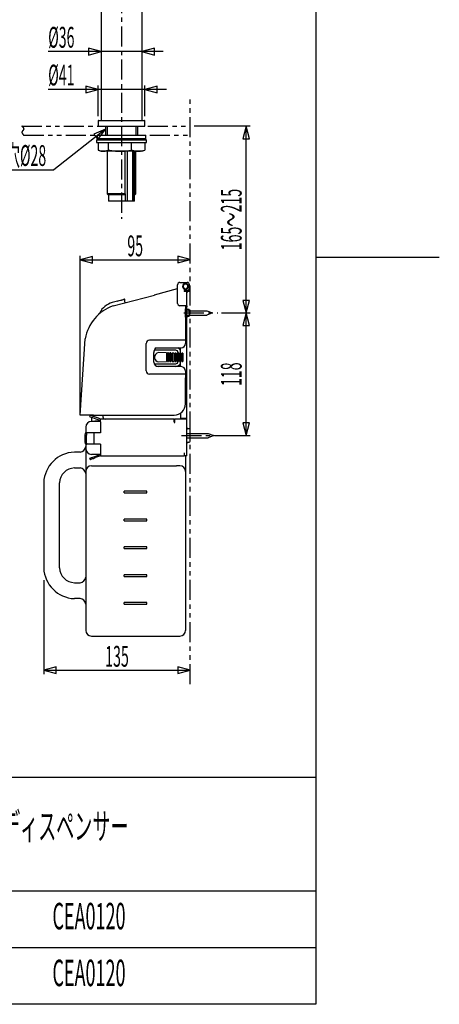
# Model space of a CAD drawing. Extents: x -5 to 205, y -21 to 276.
# Drawn here: x 131 to 205, y -4 to 169 of the extents above; entities that cross this region are included whole.
import ezdxf
from ezdxf.enums import TextEntityAlignment as Align

# ---------------------------------------------------------------- set-up
doc = ezdxf.new("R2010")
doc.units = 0
doc.linetypes.add('AIGENLINE001', pattern=[7.408375, 3.5278, -0.776115, 0.776115, -0.776115, 0.776115, -0.776115])
doc.linetypes.add('AIGENLINE002', pattern=[5.856145, 3.5278, -0.776115, 0.776115, -0.776115])
doc.layers.get('0').update_dxf_attribs({"linetype": 'CONTINUOUS'})
doc.layers.add('_________2', color=7, linetype='CONTINUOUS')
doc.styles.get("Standard").update_dxf_attribs({"font": 'TXT', "bigfont": 'EXTFONT.SHX'})

msp = doc.modelspace()

# ---------------------------------------------------------------- linework, layer by layer
at = {"color": 7, "linetype": 'AIGENLINE002'}
for p, q in [((149.276, 191.531), (149.276, 134.23)), ((160.289, 117.646), (166.232, 117.646)), ((159.827, 96.0647), (166.759, 96.0647))]:
    msp.add_line(p, q, dxfattribs=at)
at = {"color": 7}
for p, q in [((145.676, 177.151), (145.676, 151.55)), ((152.877, 177.151), (152.877, 151.55)), ((156.622, 163.649), (136.365, 163.649)), ((145.676, 163.649), (143.465, 164.242)), ((143.465, 164.242), (143.465, 163.057)), ((143.465, 163.057), (145.676, 163.649)), ((155.079, 164.242), (152.867, 163.649)), ((152.867, 163.649), (155.079, 163.057)), ((155.079, 163.057), (155.079, 164.242)), ((157.217, 156.996), (136.365, 156.996)), ((145.177, 156.996), (142.965, 157.588)), ((142.965, 157.588), (142.965, 156.403)), ((142.965, 156.403), (145.177, 156.996)), ((145.177, 152.302), (145.177, 157.696)), ((153.367, 152.302), (153.367, 157.696)), ((155.578, 157.588), (153.367, 156.996)), ((153.367, 156.996), (155.578, 156.403)), ((155.578, 156.403), (155.578, 157.588)), ((145.176, 151.45), (145.176, 150.531)), ((145.279, 151.55), (153.277, 151.55)), ((153.377, 150.531), (153.377, 151.45)), ((146.476, 150.023), (137.372, 142.834)), ((146.476, 150.023), (144.373, 149.118)), ((144.373, 149.118), (145.108, 148.188)), ((145.108, 148.188), (146.476, 150.023)), ((145.178, 150.531), (153.379, 150.531)), ((146.776, 150.531), (146.776, 148.949)), ((151.777, 150.531), (151.777, 148.949)), ((171.95, 150.53), (162.108, 150.53)), ((171.243, 150.531), (170.65, 148.32)), ((171.835, 148.32), (171.243, 150.531)), ((171.25, 96.0647), (171.25, 150.53)), ((144.878, 148.149), (144.878, 147.65)), ((144.895, 148.149), (145.015, 148.149)), ((144.895, 147.65), (145.015, 147.65)), ((144.977, 148.949), (144.977, 148.35)), ((144.977, 148.35), (153.579, 148.35)), ((144.977, 148.35), (144.977, 148.149)), ((144.977, 148.149), (153.579, 148.149)), ((144.979, 148.949), (153.581, 148.949)), ((145.015, 148.149), (145.314, 148.149)), ((145.015, 147.65), (145.314, 147.65)), ((145.167, 147.65), (145.167, 146.31)), ((145.314, 148.149), (145.761, 148.149)), ((145.314, 147.65), (145.761, 147.65)), ((145.761, 148.149), (146.343, 148.149)), ((145.761, 147.65), (146.343, 147.65)), ((146.343, 148.149), (147.039, 148.149)), ((146.343, 147.65), (147.039, 147.65)), ((146.954, 147.65), (146.954, 146.31)), ((147.039, 148.149), (147.823, 148.149)), ((147.039, 147.65), (147.823, 147.65)), ((147.823, 148.149), (148.66, 148.149)), ((147.823, 147.65), (148.66, 147.65)), ((148.66, 148.149), (149.522, 148.149)), ((148.66, 147.65), (149.522, 147.65)), ((149.522, 148.149), (150.374, 148.149)), ((149.522, 147.65), (150.374, 147.65)), ((150.374, 148.149), (151.183, 148.149)), ((150.374, 147.65), (151.183, 147.65)), ((151.063, 146.31), (151.063, 147.65)), ((151.183, 148.149), (151.92, 148.149)), ((151.183, 147.65), (151.92, 147.65)), ((151.92, 148.149), (152.558, 148.149)), ((151.92, 147.65), (152.558, 147.65)), ((152.558, 148.149), (153.067, 148.149)), ((152.558, 147.65), (153.067, 147.65)), ((153.067, 148.149), (153.429, 148.149)), ((153.067, 147.65), (153.429, 147.65)), ((153.389, 147.65), (153.389, 146.31)), ((153.429, 148.149), (153.634, 148.149)), ((153.429, 147.65), (153.634, 147.65)), ((153.579, 148.35), (153.579, 148.949)), ((153.579, 148.149), (153.579, 148.35)), ((153.634, 148.149), (153.66, 148.149)), ((153.634, 147.65), (153.66, 147.65)), ((153.678, 147.65), (153.678, 148.149)), ((170.65, 148.32), (171.835, 148.32)), ((145.314, 146.253), (145.708, 146.11)), ((145.767, 146.11), (145.712, 146.11)), ((145.881, 146.11), (145.767, 146.11)), ((146.024, 146.11), (145.881, 146.11)), ((146.299, 146.11), (146.071, 146.11)), ((146.577, 146.11), (146.299, 146.11)), ((146.902, 146.11), (146.577, 146.11)), ((146.776, 146.11), (146.776, 138.612)), ((147.264, 146.11), (146.902, 146.11)), ((147.662, 146.11), (147.264, 146.11)), ((148.086, 146.11), (147.662, 146.11)), ((148.528, 146.11), (148.086, 146.11)), ((148.984, 146.11), (148.528, 146.11)), ((149.034, 146.11), (148.984, 146.11)), ((149.493, 146.11), (149.034, 146.11)), ((149.952, 146.11), (149.493, 146.11)), ((149.896, 138.612), (149.896, 146.11)), ((150.397, 146.11), (149.952, 146.11)), ((150.347, 137.41), (150.347, 146.11)), ((150.823, 146.11), (150.397, 146.11)), ((151.227, 146.11), (150.823, 146.11)), ((151.204, 146.11), (151.204, 137.41)), ((151.596, 146.11), (151.227, 146.11)), ((151.432, 146.11), (151.432, 138.451)), ((151.482, 138.451), (151.482, 146.11)), ((151.926, 146.11), (151.596, 146.11)), ((151.651, 146.11), (151.651, 138.612)), ((151.777, 138.612), (151.777, 146.11)), ((152.213, 146.11), (151.926, 146.11)), ((152.239, 146.11), (152.213, 146.11)), ((152.473, 146.11), (152.239, 146.11)), ((152.651, 146.11), (152.473, 146.11)), ((152.774, 146.11), (152.651, 146.11)), ((152.842, 146.11), (152.774, 146.11)), ((152.844, 146.11), (153.242, 146.253)), ((153.239, 146.261), (153.389, 146.31)), ((123.894, 142.834), (137.372, 142.834)), ((149.896, 138.612), (146.776, 138.612)), ((146.776, 138.612), (146.94, 138.451)), ((149.896, 138.451), (146.94, 138.451)), ((146.998, 138.451), (146.998, 137.41)), ((149.838, 137.351), (147.057, 137.351)), ((150.321, 137.351), (149.838, 137.351)), ((149.896, 138.612), (149.896, 138.524)), ((149.896, 138.612), (149.896, 138.451)), ((149.896, 138.524), (149.896, 138.451)), ((149.896, 138.451), (149.896, 137.41)), ((150.441, 137.351), (150.321, 137.351)), ((151.122, 137.351), (150.441, 137.351)), ((151.242, 137.351), (151.122, 137.351)), ((151.441, 137.351), (151.242, 137.351)), ((151.359, 138.451), (151.432, 138.451)), ((151.359, 137.41), (151.359, 138.451)), ((151.432, 138.451), (151.482, 138.451)), ((151.467, 137.351), (151.441, 137.351)), ((151.558, 137.351), (151.467, 137.351)), ((151.616, 138.451), (151.482, 138.451)), ((151.558, 137.351), (151.558, 138.451)), ((151.616, 138.451), (151.777, 138.612)), ((151.777, 138.612), (151.651, 138.612)), ((144.19, 127.608), (141.978, 127.016)), ((141.978, 127.016), (144.19, 126.423)), ((141.979, 99.7413), (141.979, 127.723)), ((141.979, 127.023), (161.408, 127.023)), ((144.19, 126.423), (144.19, 127.608)), ((161.409, 127.03), (159.197, 127.623)), ((159.197, 127.623), (159.197, 126.438)), ((159.197, 126.438), (161.409, 127.03)), ((155.103, 120.857), (159.168, 121.945)), ((159.168, 119.321), (159.168, 122.62)), ((159.568, 123.021), (160.867, 123.021)), ((160.066, 122.188), (160.083, 122.19)), ((160.168, 121.989), (160.168, 122.021)), ((160.329, 121.621), (160.329, 121.421)), ((160.329, 121.621), (160.867, 121.621)), ((160.329, 121.521), (160.329, 121.445)), ((160.808, 121.421), (160.329, 121.421)), ((160.709, 122.822), (160.568, 122.822)), ((160.568, 121.822), (160.568, 121.802)), ((160.568, 121.621), (160.568, 121.421)), ((160.694, 121.822), (160.721, 121.846)), ((160.808, 118.921), (160.808, 121.421)), ((161.048, 121.664), (161.408, 121.664)), ((161.408, 121.424), (161.048, 121.424)), ((161.267, 122.021), (161.267, 122.62)), ((161.408, 121.424), (161.408, 121.664)), ((148.545, 119.722), (147.659, 119.483)), ((147.814, 118.903), (155.123, 120.781)), ((149.812, 120.053), (149.794, 120.053)), ((149.876, 119.974), (149.876, 119.992)), ((149.876, 119.561), (149.876, 119.974)), ((170.657, 119.857), (171.25, 117.646)), ((171.842, 119.857), (170.657, 119.857)), ((171.25, 117.646), (171.842, 119.857)), ((149.879, 119.544), (149.876, 119.561)), ((149.978, 119.483), (149.961, 119.483)), ((160.329, 118.921), (159.568, 118.921)), ((160.808, 118.921), (160.329, 118.921)), ((160.568, 118.921), (160.568, 113.44)), ((160.808, 118.705), (160.568, 118.705)), ((160.568, 118.035), (164.312, 118.035)), ((160.574, 116.906), (160.574, 118.395)), ((160.808, 118.921), (160.808, 118.705)), ((160.808, 116.906), (160.808, 118.705)), ((161.206, 118.233), (161.007, 118.233)), ((161.206, 118.233), (161.206, 117.646)), ((164.312, 118.035), (165.315, 117.648)), ((160.808, 116.906), (160.568, 116.906)), ((160.568, 116.906), (160.808, 116.906)), ((160.808, 116.166), (160.568, 116.166)), ((160.595, 117.262), (164.33, 117.262)), ((160.808, 116.166), (160.808, 116.906)), ((160.808, 99.0654), (160.808, 116.166)), ((161.007, 117.055), (161.206, 117.055)), ((161.206, 117.646), (161.206, 117.055)), ((165.315, 117.648), (164.33, 117.262)), ((166.932, 117.646), (171.95, 117.646)), ((171.25, 117.646), (170.657, 115.434)), ((171.842, 115.434), (171.25, 117.646)), ((170.657, 115.434), (171.842, 115.434)), ((141.979, 99.6421), (142.886, 113.11)), ((155.831, 112.835), (154.207, 112.84)), ((160.487, 112.84), (155.831, 112.835)), ((160.568, 113.44), (160.568, 113.192)), ((160.568, 113.192), (160.568, 113.069)), ((160.568, 113.069), (160.568, 112.96)), ((160.568, 112.96), (160.568, 112.873)), ((160.568, 112.873), (160.568, 112.809)), ((160.568, 112.809), (160.568, 112.762)), ((160.568, 112.762), (160.568, 112.732)), ((160.568, 112.732), (160.568, 112.692)), ((160.568, 112.692), (160.568, 112.638)), ((153.608, 107.442), (153.608, 112.241)), ((156.261, 111.065), (155.059, 111.065)), ((155.266, 111.481), (159.767, 111.492)), ((156.31, 111.065), (156.261, 111.065)), ((156.48, 111.065), (156.31, 111.065)), ((158.846, 111.065), (156.48, 111.065)), ((159.688, 108.19), (159.688, 111.492)), ((160.568, 112.638), (160.568, 112.572)), ((160.568, 112.572), (160.568, 112.496)), ((160.568, 112.496), (160.568, 112.34)), ((160.568, 112.34), (160.568, 112.29)), ((154.968, 108.991), (154.968, 110.691)), ((157.191, 110.595), (155.79, 110.682)), ((157.191, 110.595), (157.191, 109.109)), ((157.392, 110.402), (157.191, 110.402)), ((157.191, 109.302), (157.392, 109.302)), ((157.392, 110.591), (157.392, 109.109)), ((157.591, 110.591), (157.392, 110.591)), ((157.591, 110.591), (157.591, 109.109)), ((157.79, 110.402), (157.591, 110.402)), ((157.591, 109.302), (157.79, 109.302)), ((157.79, 110.591), (157.79, 109.111)), ((157.992, 110.591), (157.79, 110.591)), ((157.992, 110.591), (157.992, 109.111)), ((158.191, 110.402), (157.992, 110.402)), ((157.992, 109.302), (158.191, 109.302)), ((158.191, 110.589), (158.191, 109.764)), ((158.492, 110.589), (158.191, 110.589)), ((158.191, 109.764), (158.191, 109.111)), ((158.492, 110.589), (158.492, 109.764)), ((158.691, 110.402), (158.492, 110.402)), ((158.492, 109.764), (158.492, 109.115)), ((158.492, 109.302), (158.691, 109.302)), ((158.691, 110.586), (158.691, 109.764)), ((158.889, 110.586), (158.691, 110.586)), ((158.691, 109.764), (158.691, 109.115)), ((158.889, 110.586), (158.889, 109.764)), ((159.092, 110.402), (158.889, 110.402)), ((158.889, 109.764), (158.889, 109.115)), ((158.889, 109.302), (159.092, 109.302)), ((159.092, 110.586), (159.092, 109.764)), ((159.29, 110.586), (159.092, 110.586)), ((159.092, 109.764), (159.092, 109.118)), ((159.246, 110.664), (159.246, 109.106)), ((159.29, 110.586), (159.29, 109.764)), ((159.492, 110.402), (159.29, 110.402)), ((159.29, 109.764), (159.29, 109.118)), ((159.29, 109.302), (159.492, 109.302)), ((159.492, 110.583), (159.492, 109.764)), ((159.691, 110.583), (159.492, 110.583)), ((159.492, 109.764), (159.492, 109.118)), ((159.691, 110.583), (159.691, 109.764)), ((159.89, 110.402), (159.691, 110.402)), ((159.691, 109.764), (159.691, 109.12)), ((159.691, 109.302), (159.89, 109.302)), ((159.89, 110.583), (159.89, 109.12)), ((160.092, 110.58), (159.89, 110.583)), ((160.092, 110.58), (160.092, 109.12)), ((155.02, 108.705), (155.947, 108.705)), ((158.846, 108.205), (155.62, 108.205)), ((159.767, 108.19), (155.766, 108.19)), ((155.79, 109.021), (157.191, 109.109)), ((155.947, 108.705), (156.123, 108.705)), ((156.123, 108.705), (156.31, 108.705)), ((156.31, 108.705), (156.48, 108.705)), ((156.48, 108.705), (158.846, 108.705)), ((157.392, 109.109), (157.591, 109.109)), ((157.79, 109.111), (157.992, 109.111)), ((158.191, 109.111), (158.492, 109.115)), ((158.691, 109.115), (158.889, 109.115)), ((159.092, 109.118), (159.29, 109.118)), ((159.492, 109.118), (159.691, 109.12)), ((159.89, 109.12), (160.092, 109.12)), ((160.487, 106.842), (154.207, 106.842)), ((160.568, 107.392), (160.568, 107.342)), ((160.568, 107.342), (160.568, 107.188)), ((160.568, 107.188), (160.568, 107.111)), ((160.568, 107.111), (160.568, 107.044)), ((160.568, 107.044), (160.568, 106.988)), ((160.568, 106.988), (160.568, 106.951)), ((160.568, 106.951), (160.568, 106.921)), ((160.568, 106.921), (160.568, 106.874)), ((160.568, 106.874), (160.568, 106.81)), ((160.568, 106.81), (160.568, 106.722)), ((160.568, 106.722), (160.568, 106.614)), ((160.568, 106.614), (160.568, 106.491)), ((160.568, 106.491), (160.568, 106.239)), ((160.568, 101.642), (160.568, 106.239)), ((143.512, 99.6421), (141.979, 99.6421)), ((143.597, 99.6421), (143.512, 99.6421)), ((143.717, 99.6421), (143.597, 99.6421)), ((143.728, 99.6269), (143.647, 99.4023)), ((143.647, 99.4023), (143.681, 99.3906)), ((143.681, 99.3906), (143.784, 99.352)), ((143.863, 99.6421), (143.717, 99.6421)), ((143.763, 99.6152), (143.728, 99.6269)), ((143.866, 99.5773), (143.763, 99.6152)), ((143.784, 99.352), (143.954, 99.2907)), ((144.029, 99.6421), (143.863, 99.6421)), ((144.036, 99.516), (143.866, 99.5773)), ((143.954, 99.2907), (144.182, 99.2087)), ((143.986, 99.6421), (143.986, 99.5332)), ((143.986, 99.279), (143.986, 98.5651)), ((144.366, 99.6421), (144.029, 99.6421)), ((144.264, 99.434), (144.036, 99.516)), ((144.182, 99.2087), (144.46, 99.1067)), ((144.541, 99.332), (144.264, 99.434)), ((144.366, 99.6421), (158.568, 99.6421)), ((144.46, 99.1067), (144.778, 98.9896)), ((144.86, 99.2142), (144.541, 99.332)), ((144.778, 98.9896), (145.123, 98.8635)), ((145.205, 99.0888), (144.86, 99.2142)), ((145.123, 98.8635), (145.486, 98.7319)), ((145.568, 98.96), (145.205, 99.0888)), ((145.609, 98.9489), (145.568, 98.96)), ((145.606, 98.4632), (145.606, 98.9455)), ((145.65, 98.9455), (145.606, 98.9455)), ((145.609, 98.9489), (145.65, 98.9455)), ((158.568, 98.9455), (145.65, 98.9455)), ((146.01, 99.6421), (146.01, 99.3437)), ((158.568, 98.4632), (158.568, 98.9455)), ((158.568, 98.9455), (158.688, 98.9455)), ((160.329, 98.9455), (158.688, 98.9455)), ((158.688, 98.3433), (158.688, 98.9455)), ((159.688, 99.9838), (159.688, 99.0654)), ((160.168, 99.0654), (159.688, 99.0654)), ((160.329, 99.0654), (160.168, 99.0654)), ((160.808, 99.0654), (160.329, 99.0654)), ((160.808, 98.9455), (160.329, 98.9455)), ((160.568, 98.9455), (160.568, 99.0654)), ((160.808, 98.9455), (160.808, 99.0654)), ((160.808, 92.5059), (160.808, 98.9455)), ((142.968, 97.5447), (142.968, 96.5325)), ((144.009, 98.5452), (143.968, 98.5452)), ((144.065, 98.5452), (144.009, 98.5452)), ((144.143, 98.5452), (144.065, 98.5452)), ((144.237, 98.5452), (144.143, 98.5452)), ((144.246, 98.5507), (144.167, 98.5452)), ((144.346, 98.5452), (144.237, 98.5452)), ((144.293, 98.5651), (144.246, 98.5507)), ((144.568, 98.5452), (144.346, 98.5452)), ((145.606, 98.5452), (144.568, 98.5452)), ((145.606, 98.5651), (144.606, 98.5651)), ((145.486, 98.7319), (145.524, 98.7202)), ((145.606, 98.4632), (145.606, 96.5442)), ((158.688, 98.5452), (158.568, 98.5452)), ((158.568, 98.4632), (158.568, 98.3433)), ((158.568, 98.3433), (158.688, 98.3433)), ((161.206, 97.2643), (161.007, 97.2643)), ((170.665, 98.2751), (171.257, 96.0633)), ((171.85, 98.2751), (170.665, 98.2751)), ((171.257, 96.0633), (171.85, 98.2751)), ((142.862, 94.9443), (142.862, 96.1439)), ((143.185, 96.5442), (143.003, 96.5442)), ((143.12, 94.9443), (143.12, 96.1439)), ((144.407, 96.5442), (143.185, 96.5442)), ((145.606, 96.5442), (144.407, 96.5442)), ((144.407, 96.5442), (144.407, 94.544)), ((160.799, 96.4361), (164.543, 96.4361)), ((160.829, 95.6644), (164.561, 95.6644)), ((161.408, 96.9949), (161.408, 97.0651)), ((161.408, 96.9012), (161.408, 96.9949)), ((161.408, 96.7723), (161.408, 96.9012)), ((161.408, 96.6118), (161.408, 96.7723)), ((161.408, 96.4333), (161.408, 96.6118)), ((161.408, 96.0647), (161.408, 96.4333)), ((161.408, 95.6961), (161.408, 96.0647)), ((161.408, 95.5176), (161.408, 95.6961)), ((161.408, 95.3571), (161.408, 95.5176)), ((161.408, 95.2282), (161.408, 95.3571)), ((164.543, 96.4361), (165.546, 96.0502)), ((165.546, 96.0502), (164.561, 95.6644)), ((166.759, 96.0647), (171.95, 96.0647)), ((142.866, 94.8396), (142.862, 94.9443)), ((142.968, 94.5557), (142.968, 93.7461)), ((142.968, 93.7461), (142.968, 93.7103)), ((142.968, 93.7103), (142.968, 93.6049)), ((143.003, 94.544), (143.185, 94.544)), ((144.407, 94.544), (143.185, 94.544)), ((145.606, 94.544), (144.407, 94.544)), ((145.606, 94.544), (145.606, 92.9847)), ((161.007, 94.8658), (161.206, 94.8658)), ((161.408, 95.1352), (161.408, 95.2282)), ((161.408, 95.0649), (161.408, 95.1352)), ((141.968, 93.1432), (140.967, 93.1432)), ((142.968, 93.6049), (142.968, 93.4181)), ((142.968, 93.4181), (142.968, 93.1577)), ((142.968, 93.1577), (142.968, 92.8394)), ((142.968, 92.8394), (142.968, 92.4797)), ((142.968, 92.4797), (142.968, 92.1076)), ((142.968, 92.1076), (142.968, 91.7452)), ((143.652, 92.0491), (143.688, 92.0608)), ((143.652, 92.0491), (143.734, 91.8237)), ((143.688, 92.0608), (143.752, 92.0842)), ((143.752, 92.0842), (143.845, 92.1193)), ((143.834, 91.8596), (143.927, 91.8947)), ((143.845, 92.1193), (143.962, 92.1607)), ((143.927, 91.8947), (144.044, 91.9354)), ((143.962, 92.1607), (144.1, 92.2103)), ((144.009, 92.7457), (143.968, 92.7457)), ((144.065, 92.7457), (144.009, 92.7457)), ((144.044, 91.9354), (144.182, 91.985)), ((144.143, 92.7457), (144.065, 92.7457)), ((144.1, 92.2103), (144.252, 92.2661)), ((144.237, 92.7457), (144.143, 92.7457)), ((144.182, 91.985), (144.334, 92.0408)), ((144.346, 92.7457), (144.237, 92.7457)), ((144.252, 92.2661), (144.416, 92.3274)), ((144.334, 92.0408), (144.498, 92.1021)), ((144.568, 92.7457), (144.346, 92.7457)), ((144.416, 92.3274), (144.585, 92.3887)), ((144.498, 92.1021), (144.667, 92.1634)), ((145.606, 92.7457), (144.568, 92.7457)), ((144.585, 92.3887), (145.486, 92.716)), ((145.568, 92.4907), (144.667, 92.1634)), ((145.606, 92.9847), (145.606, 92.5059)), ((145.606, 92.5059), (145.65, 92.5059)), ((145.65, 92.5059), (160.329, 92.5059)), ((160.329, 92.9847), (160.329, 92.5059)), ((160.808, 92.5059), (160.329, 92.5059)), ((160.568, 92.4707), (160.568, 92.1076)), ((160.568, 92.1076), (160.568, 91.7452)), ((140.967, 90.3444), (141.968, 90.3444)), ((142.968, 91.7452), (142.968, 91.38)), ((142.968, 91.38), (142.968, 91.0079)), ((142.968, 91.0079), (142.968, 90.6517)), ((142.968, 90.6517), (142.968, 90.3293)), ((142.968, 90.3293), (142.968, 90.0695)), ((143.734, 91.8237), (143.769, 91.8361)), ((143.769, 91.8361), (143.834, 91.8596)), ((143.968, 90.7454), (144.009, 90.7454)), ((144.009, 90.7454), (144.065, 90.7454)), ((144.065, 90.7454), (144.143, 90.7454)), ((144.143, 90.7454), (144.237, 90.7454)), ((144.237, 90.7454), (144.346, 90.7454)), ((144.346, 90.7454), (144.568, 90.7454)), ((144.568, 90.7454), (158.966, 90.7454)), ((159.188, 90.7454), (158.966, 90.7454)), ((159.296, 90.7454), (159.188, 90.7454)), ((159.393, 90.7454), (159.296, 90.7454)), ((159.469, 90.7454), (159.393, 90.7454)), ((159.524, 90.7454), (159.469, 90.7454)), ((159.568, 90.7454), (159.524, 90.7454)), ((160.568, 91.7452), (160.568, 91.38)), ((160.568, 91.38), (160.568, 91.0079)), ((160.568, 91.0079), (160.568, 90.6517)), ((160.568, 90.6517), (160.568, 90.3293)), ((160.568, 90.3293), (160.568, 90.0695)), ((142.968, 90.0695), (142.968, 89.8855)), ((142.968, 89.8855), (142.968, 89.7773)), ((142.968, 89.7773), (142.968, 89.745)), ((142.968, 89.745), (142.968, 61.7444)), ((160.568, 90.0695), (160.568, 89.8855)), ((160.568, 89.8855), (160.568, 89.7773)), ((160.568, 89.7773), (160.568, 89.745)), ((160.568, 89.745), (160.568, 61.7444)), ((135.569, 87.7447), (135.569, 72.744)), ((138.367, 72.744), (138.367, 87.7447)), ((153.766, 86.244), (149.768, 86.244)), ((149.768, 85.9457), (149.768, 86.244)), ((149.768, 85.9457), (153.766, 85.9457)), ((153.766, 85.9457), (153.766, 86.244)), ((153.766, 81.3451), (149.768, 81.3451)), ((149.768, 81.044), (149.768, 81.3451)), ((149.768, 81.044), (153.766, 81.044)), ((153.766, 81.044), (153.766, 81.3451)), ((153.766, 76.4434), (149.768, 76.4434)), ((149.768, 76.145), (149.768, 76.4434)), ((153.766, 76.145), (153.766, 76.4434)), ((149.768, 76.145), (153.766, 76.145)), ((149.768, 71.2433), (149.768, 71.5451)), ((153.766, 71.5451), (149.768, 71.5451)), ((149.768, 71.2433), (153.766, 71.2433)), ((153.766, 71.2433), (153.766, 71.5451)), ((135.569, 70.5715), (135.569, 54.0529)), ((140.967, 70.1436), (141.968, 70.1436)), ((141.968, 67.3448), (140.967, 67.3448)), ((149.768, 66.3443), (149.768, 66.6434)), ((153.766, 66.6434), (149.768, 66.6434)), ((149.768, 66.3443), (153.766, 66.3443)), ((153.766, 66.3443), (153.766, 66.6434)), ((143.968, 60.744), (144.009, 60.744)), ((144.009, 60.744), (144.065, 60.744)), ((144.065, 60.744), (144.143, 60.744)), ((144.143, 60.744), (144.237, 60.744)), ((144.237, 60.744), (144.346, 60.744)), ((144.346, 60.744), (144.568, 60.744)), ((144.568, 60.744), (158.966, 60.744)), ((158.966, 60.744), (159.188, 60.744)), ((159.188, 60.744), (159.296, 60.744)), ((159.296, 60.744), (159.393, 60.744)), ((159.393, 60.744), (159.469, 60.744)), ((159.469, 60.744), (159.524, 60.744)), ((159.524, 60.744), (159.568, 60.744)), ((137.78, 55.3379), (135.568, 54.7453)), ((135.568, 54.7453), (137.78, 54.1528)), ((135.569, 54.7529), (161.408, 54.7529)), ((137.78, 54.1528), (137.78, 55.3379)), ((161.409, 54.7598), (159.197, 55.3524)), ((159.197, 55.3524), (159.197, 54.1672)), ((159.197, 54.1672), (161.409, 54.7598))]:
    msp.add_line(p, q, dxfattribs=at)
at = {"color": 7, "linetype": 'AIGENLINE001'}
for p, q in [((161.408, 52.2834), (161.408, 155.285)), ((131.714, 150.531), (161.408, 150.531)), ((146.476, 150.531), (146.476, 148.949)), ((152.077, 150.531), (152.077, 148.949)), ((132.05, 148.949), (161.408, 148.949))]:
    msp.add_line(p, q, dxfattribs=at)
at = {"color": 7}
for centre, radius, start, end in [((145.282206, 151.443145), 0.106594, 91.977547, 176.067126), ((153.273959, 151.446656), 0.103077, 2.112602, 88.085987), ((150.281087, 159.603108), 14.242506, 248.95787, 249.720641), ((146.168397, 148.487478), 2.390448, 249.843019, 253.898287), ((145.897348, 147.545775), 1.410513, 253.867408, 258.086064), ((146.051021, 148.160304), 2.043664, 257.427289, 263.809433), ((146.589948, 153.737411), 7.646647, 264.301178, 265.952606), ((145.55871, 153.627802), 7.535395, 273.897513, 275.091529), ((146.069906, 148.142314), 2.026307, 274.45931, 282.708346), ((146.031661, 148.233896), 2.124129, 283.171241, 288.846079), ((143.306119, 155.892805), 10.253407, 289.435021, 290.842201), ((154.583865, 191.720568), 46.046715, 260.462499, 260.926946), ((149.394227, 159.250356), 13.164396, 260.945889, 262.676319), ((148.734153, 154.081858), 7.953922, 262.646324, 264.418578), ((148.98262, 156.812142), 10.695443, 264.516398, 267.301738), ((150.2124, 186.037142), 39.946207, 267.513141, 268.237453), ((147.894023, 184.712175), 38.61916, 271.6911, 272.250328), ((149.079206, 156.026308), 9.909048, 271.915491, 275.664445), ((149.021535, 156.367053), 10.253849, 275.797196, 278.548881), ((143.883876, 189.303114), 43.58809, 278.791448, 279.480336), ((156.71908, 165.532669), 20.037131, 253.604356, 254.201258), ((152.533796, 150.74476), 4.668369, 254.213953, 257.092148), ((152.09056, 148.801128), 2.67484, 257.046291, 260.159024), ((152.221301, 149.64384), 3.527531, 260.406145, 265.224128), ((152.914438, 158.96889), 12.878199, 265.605228, 266.875573), ((151.589643, 158.512783), 12.419937, 272.997193, 273.979925), ((152.255393, 149.390407), 3.2735, 273.437507, 279.899368), ((152.219211, 149.503994), 3.391654, 280.171619, 284.642234), ((148.593923, 162.746864), 17.121594, 285.177614, 286.262684), ((147.058538, 137.412037), 0.060584, 181.877281, 268.122748), ((149.836607, 137.411242), 0.059768, 271.140342, 358.859668), ((150.296939, 137.391669), 0.046735, 300.703682, 331.542933), ((150.320949, 137.384898), 0.023061, 317.776761, 6.015716), ((150.259402, 137.410415), 0.087583, 344.706977, 359.762693), ((144.879043, 135.804708), 6.522424, 13.93018, 14.142304), ((151.14353, 137.309417), 0.093061, 33.250552, 44.731428), ((151.255243, 137.410317), 0.060298, 235.804892, 257.337747), ((151.177945, 137.263847), 0.232573, 32.86943, 38.950008), ((151.426824, 137.422939), 0.062824, 211.546458, 238.453572), ((151.433004, 137.408938), 0.05557, 225.357054, 247.262838), ((151.440225, 137.420969), 0.069486, 245.60516, 270.481694), ((151.461899, 138.484654), 0.038958, 300.730123, 331.934326), ((286.128306, -4.266138), 196.209938, 133.264936, 133.327137), ((159.583508, 122.605371), 0.416259, 92.109595, 177.93962), ((160.588074, 122.299708), 0.540788, 92.095226, 177.638694), ((160.587896, 122.34194), 0.540518, 182.11529, 267.922672), ((160.587601, 122.303049), 0.51953, 92.12874, 177.910704), ((160.587228, 122.341272), 0.51917, 182.128564, 267.910966), ((160.584254, 122.33794), 0.437236, 182.090744, 267.909286), ((160.950151, 122.256612), 0.805499, 167.351057, 175.34453), ((160.519276, 122.350969), 0.364427, 158.721442, 166.991954), ((160.568159, 122.31975), 0.421459, 135.035861, 157.1781), ((160.554646, 122.336104), 0.400347, 111.52433, 135.325265), ((160.56899, 122.323376), 0.41754, 90.094294, 112.714643), ((160.548075, 122.302119), 0.538396, 2.115083, 87.846799), ((160.548952, 122.302638), 0.519942, 2.132899, 87.867091), ((160.556341, 122.28024), 0.460831, 68.339877, 88.512615), ((160.549001, 122.342008), 0.519919, 272.12764, 357.793395), ((160.552229, 122.335567), 0.434868, 272.118351, 358.210808), ((160.548253, 122.33954), 0.538138, 272.13526, 358.130977), ((161.044063, 121.187904), 0.475704, 114.561856, 150.599097), ((160.576437, 122.333568), 0.403852, 44.688967, 68.197068), ((161.057473, 121.174788), 0.249576, 92.127589, 177.790119), ((160.647031, 122.37305), 0.326612, 19.713227, 48.476721), ((160.851023, 122.605081), 0.416573, 2.098715, 87.802744), ((160.851701, 122.036179), 0.415897, 272.107375, 357.892635), ((160.569512, 122.33788), 0.411509, 11.560444, 20.682486), ((159.453778, 122.150686), 1.542647, 6.375537, 10.067248), ((139.282469, 155.579105), 37.033879, 284.48431, 285.036605), ((137.893604, 161.789305), 43.392604, 284.680307, 285.219882), ((143.797366, 139.921227), 20.741706, 285.341984, 285.588683), ((149.03879, 121.311495), 1.408801, 283.650831, 287.920282), ((147.651335, 127.382045), 7.631434, 283.80451, 285.030363), ((152.990647, 107.993001), 12.479593, 105.106763, 105.620187), ((149.95274, 119.198094), 0.870084, 103.244209, 104.272641), ((149.777894, 119.981672), 0.067933, 91.198461, 111.133309), ((149.792604, 120.013847), 0.039214, 87.897086, 114.290338), ((149.798012, 119.986507), 0.067904, 62.674354, 78.445561), ((149.753434, 119.922131), 0.145906, 43.956622, 58.72375), ((149.804716, 119.974261), 0.072831, 25.99379, 42.437607), ((150.367033, 120.198868), 0.532908, 201.197066, 202.875423), ((150.308486, 111.788779), 7.53888, 109.321276, 169.908489), ((148.595104, 116.089049), 3.520194, 105.420104, 153.59466), ((149.934719, 119.553253), 0.056711, 189.547375, 208.008727), ((150.288906, 119.822189), 0.500783, 216.172118, 220.494593), ((149.862693, 119.386261), 0.119671, 58.260836, 67.713819), ((149.944477, 119.517298), 0.034797, 237.23898, 267.925102), ((149.952002, 119.505286), 0.024399, 248.896634, 291.103386), ((159.583146, 119.33661), 0.415909, 182.110664, 267.938653), ((161.01722, 118.442343), 0.209259, 181.954068, 267.258403), ((145.342905, 117.709488), 0.113457, 316.310725, 331.035631), ((161.015141, 116.848007), 0.207239, 92.193104, 177.608268), ((154.230576, 112.21755), 0.623225, 92.145998, 177.853973), ((160.486436, 112.758401), 0.081937, 2.369898, 89.847716), ((156.739303, 110.473025), 1.785119, 145.625797, 172.977433), ((158.830107, 110.649121), 0.416585, 2.102005, 87.848741), ((158.837519, 110.655629), 0.912527, 21.237295, 66.413042), ((159.736506, 112.323825), 0.832464, 272.097125, 357.705483), ((155.971531, 109.826815), 0.874635, 102.006897, 187.987379), ((155.953667, 109.869367), 0.86401, 190.947665, 259.052364), ((155.799482, 109.021915), 0.832464, 182.097118, 267.70551), ((158.830421, 109.120796), 0.416259, 272.109632, 357.939622), ((158.829836, 109.131322), 0.926871, 270.983454, 337.812524), ((159.73979, 107.36148), 0.829083, 2.125432, 88.121415), ((154.230502, 107.465102), 0.623149, 182.139528, 267.860502), ((160.483989, 106.926869), 0.084523, 271.80684, 355.975546), ((158.491522, 101.718874), 2.078191, 272.110851, 357.889158), ((146.423164, 99.359158), 0.413869, 182.134191, 268.211738), ((144.006664, 97.506405), 1.039482, 92.131343, 177.88836), ((145.996573, 101.168863), 2.493901, 259.072691, 260.993437), ((161.016517, 97.472623), 0.208557, 181.965932, 267.442409), ((161.200657, 97.05696), 0.207382, 2.26219, 88.525358), ((141.695441, 96.233421), 1.170453, 355.61454, 1.352863), ((147.182897, 95.947767), 4.328681, 174.494959, 175.849576), ((143.242127, 96.327231), 0.369684, 159.948603, 174.442828), ((143.139604, 96.363646), 0.260892, 149.903332, 159.74135), ((143.012991, 96.436529), 0.114802, 130.162637, 149.686548), ((143.0159, 96.390228), 0.154553, 94.777236, 119.860617), ((144.562175, 96.422305), 1.460064, 179.216573, 183.816024), ((143.398355, 96.416634), 0.297216, 165.958602, 175.052155), ((142.569267, 96.226708), 0.545042, 0.206374, 10.403844), ((143.178218, 96.471453), 0.070355, 134.648853, 165.772172), ((144.900364, 96.30952), 1.787887, 182.591858, 185.31454), ((143.16886, 96.480099), 0.057631, 111.308808, 134.070364), ((143.240452, 96.278742), 0.271316, 101.882637, 109.941467), ((141.929111, 94.181987), 1.039483, 272.13138, 357.888363), ((143.48274, 94.831716), 0.617222, 179.26813, 189.610917), ((143.214711, 94.75343), 0.34143, 184.159254, 201.914254), ((142.9932, 94.649043), 0.097995, 193.598955, 236.385118), ((143.084443, 94.866054), 0.332177, 244.023536, 255.812534), ((144.006969, 93.784725), 1.039798, 182.127775, 267.852521), ((143.630055, 94.673571), 0.529532, 175.375495, 181.597777), ((143.29921, 94.663295), 0.198532, 181.295452, 192.451071), ((139.967113, 95.046015), 3.152428, 353.995766, 355.919333), ((143.267333, 94.653785), 0.165372, 191.614986, 206.220062), ((141.846144, 94.953277), 1.272229, 354.063033, 357.765735), ((142.945792, 94.935733), 0.174582, 349.420069, 2.822882), ((143.163389, 94.603223), 0.049787, 206.870345, 230.730118), ((143.267814, 94.833782), 0.301489, 243.199139, 253.974947), ((161.015385, 94.658573), 0.20737, 92.259107, 178.528421), ((161.198859, 95.07492), 0.209259, 271.954076, 357.258376), ((141.174129, 87.537904), 5.609134, 92.113088, 177.886882), ((145.634362, 92.325496), 0.41767, 93.871809, 110.767059), ((145.650516, 92.273275), 0.232603, 90.148769, 110.799678), ((141.067111, 87.644564), 2.70169, 92.117031, 177.875347), ((141.928786, 89.305323), 1.039819, 2.128846, 87.851411), ((144.006664, 89.706659), 1.039482, 92.131343, 177.88836), ((159.529202, 89.706334), 1.039819, 2.128846, 87.851411), ((141.174811, 72.950783), 5.609815, 182.112522, 267.880195), ((141.067463, 72.843793), 2.702029, 182.116674, 267.875764), ((141.929503, 71.181993), 1.039077, 272.110583, 357.909161), ((141.928802, 66.305735), 1.039803, 2.128028, 87.852229), ((144.006989, 61.783051), 1.039819, 182.128866, 267.85143), ((159.529858, 61.782395), 1.039139, 272.113762, 357.905981)]:
    msp.add_arc(centre, radius, start, end, dxfattribs=at)
at = {"color": 7, "linetype": 'AIGENLINE001'}
for centre, radius, start, end in [((123.793719, 141.454227), 12.046271, 47.501131, 48.890976), ((131.950244, 149.451119), 0.23556, 162.343088, 201.040222), ((131.993868, 149.434269), 0.282254, 148.854986, 161.769778), ((132.149548, 149.50974), 0.442943, 198.861195, 208.930081), ((132.218546, 149.297431), 0.545321, 139.936095, 148.759451), ((132.40744, 149.652095), 0.737516, 208.91745, 216.391111), ((136.373551, 145.478773), 6.188085, 135.360472, 137.637478), ((132.958715, 150.059683), 1.423104, 216.432758, 221.864156), ((135.437247, 152.293406), 4.759661, 221.977675, 224.635445), ((131.34745, 149.726819), 0.844073, 32.5328, 46.179733), ((131.346184, 150.426666), 0.865784, 316.142512, 322.889965), ((131.7329, 150.134679), 0.381216, 322.819205, 333.325524), ((131.822329, 150.041037), 0.274895, 5.357302, 30.546051), ((131.873358, 150.063929), 0.223946, 333.367965, 343.613516), ((131.903882, 150.056034), 0.192437, 343.304631, 3.178028)]:
    msp.add_arc(centre, radius, start, end, dxfattribs=at)
at = {"layer": '_________2', "color": 7}
for p, q in [((183.551, 258.911), (183.551, -4.09108)), ((205.301, 127.411), (183.551, 127.411)), ((17.0494, 35.9091), (183.551, 35.9091)), ((103.55, 15.9085), (183.551, 15.9085)), ((103.55, 5.90872), (183.551, 5.90872)), ((183.551, -4.09108), (17.0494, -4.09108))]:
    msp.add_line(p, q, dxfattribs=at)

# ---------------------------------------------------------------- texts
at = {"color": 7, "width": 0.5}
for s, p in [('%%c36', (136.365, 164.349)), ('%%c41', (136.365, 157.696)), ('取付穴%%c28', (123.894, 143.534))]:
    msp.add_text(s, height=3.66017, dxfattribs=at).set_placement(p)
for s, p in [('165～215', (170.455, 134.088)), ('118', (170.455, 106.855))]:
    msp.add_text(s, height=3.66017, rotation=90, dxfattribs=at).set_placement(p, align=Align.CENTER)
for s, p in [('95', (151.694, 127.623)), ('135', (148.488, 55.3524))]:
    msp.add_text(s, height=3.66017, dxfattribs=at).set_placement(p, align=Align.CENTER)
at = {"layer": '_________2', "color": 7, "width": 0.5}
msp.add_text('オートソープディスペンサー', height=4.65839, dxfattribs=at).set_placement((109.179, 24.9361))
for p in [(143.55, 9.1082), (143.55, -0.89263)]:
    msp.add_text('CEA0120', height=4.65839, dxfattribs=at).set_placement(p, align=Align.CENTER)

doc.saveas('drawing.dxf')
